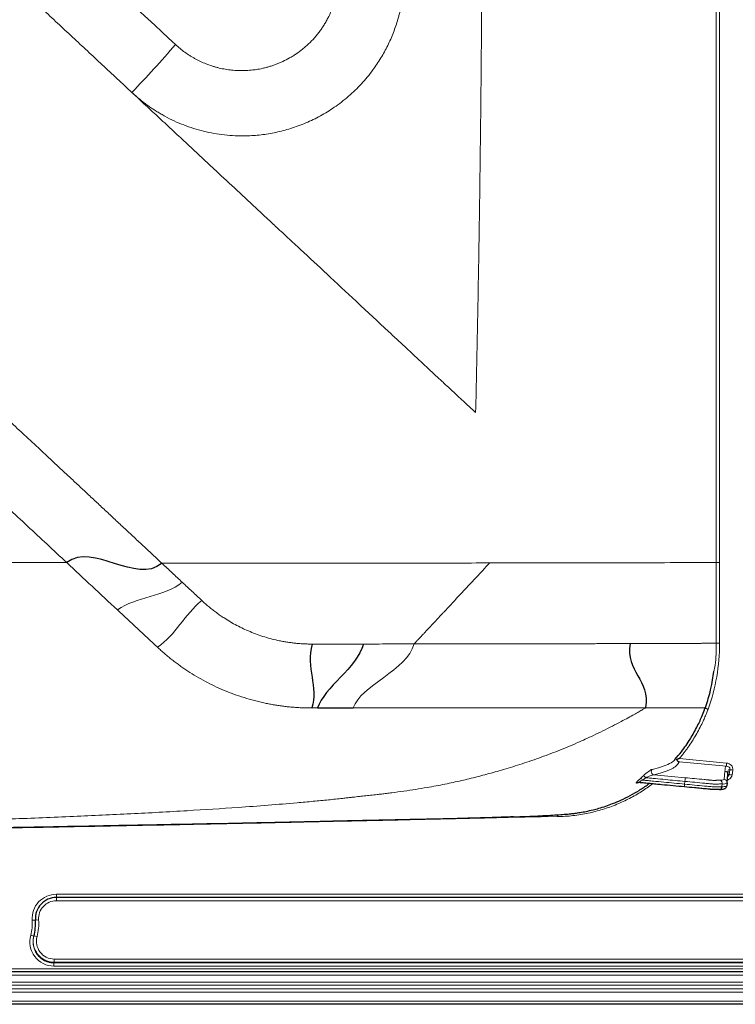
# Model space of a CAD drawing. Units: millimetres. Extents: x 75 to 4186, y 25 to 2945.
# Drawn here: x 1401 to 1622, y 1521 to 1825 of the extents above; entities that cross this region are included whole.
import ezdxf

# ---------------------------------------------------------------- set-up
doc = ezdxf.new("R2010")
doc.units = ezdxf.units.MM
doc.header["$LTSCALE"] = 5
doc.layers.get('0').update_dxf_attribs({"color": 1})
doc.layers.add('Article number', color=7, linetype='Continuous')
doc.layers.add('DIMENSION', color=3, linetype='Continuous')
doc.styles.add('SLDTEXTSTYLE0', font='TXT', dxfattribs={"width": 0.605})
doc.dimstyles.new('SLDDIMSTYLE0', dxfattribs={"dimtxt": 17.5, "dimasz": 17.5, "dimexe": 0, "dimexo": 0.0625, "dimgap": 4.375, "dimtad": 1, "dimrnd": 1e-09, "dimzin": 12, "dimdsep": 46, "dimtxsty": 'SLDTEXTSTYLE0', "dimsah": 1, "dimcen": 0.09, "dimadec": 0, "dimazin": 3, "dimtfac": 1, "dimtofl": 0, "dimtmove": 0, "dimatfit": 3, "dimfxl": 1, "dimfrac": 2, "dimtolj": 1, "dimtzin": 12, "dimarcsym": 0})

# ---------------------------------------------------------------- blocks, each defined once
blk = doc.blocks.new('_D_1')
at = {"layer": 'DIMENSION', "color": 0, "linetype": 'Continuous', "lineweight": -2, "transparency": 16777216}
for p, q in [((1656.07, 2536.22), (389.22, 2536.22)), ((389.22, 2518.72), (389.22, 1538.72)), ((549.93, 1521.22), (389.22, 1521.22))]:
    blk.add_line(p, q, dxfattribs=at)
at = {"layer": 'DIMENSION', "color": 0, "linetype": 'Continuous', "transparency": 16777216}
for points in [[(386.3, 2518.72), (392.13, 2518.72), (389.22, 2536.22)], [(386.3, 1538.72), (392.13, 1538.72), (389.22, 1521.22)]]:
    blk.add_solid(points, dxfattribs=at)
at = {"layer": 'DIMENSION', "color": 0, "linetype": 'Continuous', "lineweight": 0, "transparency": 16777216, "insert": (367.34, 2028.72), "char_height": 17.5, "attachment_point": 2, "rotation": 90, "style": 'SLDTEXTSTYLE0'}
blk.add_mtext('\\A1;1015', dxfattribs=at)
blk = doc.blocks.new('1037722-M_001_Frontview')
at = {"color": 7, "linetype": 'Continuous', "lineweight": 0}
for p, q in [((1616.38, 1657.72), (1616.39, 2288.22)), ((1616.38, 1632.78), (1616.38, 1657.72)), ((1604.87, 1596.18), (1619.49, 1594.8)), ((1619.58, 1595.78), (1604.96, 1597.17)), ((1619.07, 1593.31), (1618.83, 1590.73)), ((1620.6, 1593.72), (1620.36, 1592.23)), ((1621.25, 1592.09), (1621.48, 1593.59)), ((1592.64, 1589.72), (1591.77, 1589.54)), ((1606.68, 1590.1), (1606.6, 1589.26)), ((1618.13, 1588.45), (1618.21, 1589.33)), ((1567.3, 1579.2), (1541.92, 1578.76)), ((1567.3, 1579.2), (1567.29, 1579.79)), ((1412.44, 1555.22), (1633.3, 1555.22)), ((1412.44, 1555.22), (1412.44, 1554.22)), ((1412.44, 1553.22), (1412.44, 1554.22)), ((1633.3, 1553.22), (1412.44, 1553.22)), ((1404.96, 1547.19), (1405.96, 1547.26)), ((1406.96, 1547.33), (1405.96, 1547.26)), ((1404.51, 1542.55), (1405.47, 1542.29)), ((1406.47, 1542.14), (1405.5, 1542.4)), ((1411.7, 1534), (1411.7, 1533.01)), ((1411.7, 1534), (1643.29, 1534)), ((1411.75, 1535.18), (1643.24, 1535.18)), ((1411.75, 1535.18), (1411.75, 1534.19)), ((1643.24, 1534.19), (1411.75, 1534.19)), ((1391, 1532.22), (1664, 1532.22)), ((1643.29, 1533.01), (1411.7, 1533.01)), ((1132.32, 1528.07), (1666, 1528.07)), ((1664, 1530.22), (1391, 1530.22)), ((1666, 1524.98), (1132.1, 1524.98)), ((1132.15, 1525.97), (1666, 1525.97)), ((1666, 1527.08), (1132.32, 1527.08)), ((550, 1522.22), (1668, 1522.22))]:
    blk.add_line(p, q, dxfattribs=at)
at = {"color": 7, "linetype": 'Continuous', "lineweight": 30}
for p, q in [((1615.11, 1620.81), (1615.67, 1624.1)), ((1612.79, 1612.78), (1612.83, 1612.78)), ((1604.01, 1597.07), (1604.11, 1596.82)), ((1619.73, 1589.65), (1619.98, 1592.23)), ((1619.98, 1592.23), (1620.09, 1593.4)), ((1619.73, 1589.65), (1619.65, 1588.72)), ((1633.3, 1554.22), (1412.44, 1554.22)), ((1664, 1531.22), (1391, 1531.22)), ((1668, 1521.22), (550, 1521.22))]:
    blk.add_line(p, q, dxfattribs=at)
at = {"color": 7, "linetype": 'Continuous', "lineweight": 0, "flags": 128}
for points in [[(1617.39, 2288.22), (1617.39, 1935.14), (1617.38, 1657.72)], [(1617.38, 1657.72), (1617.38, 1643.75), (1617.38, 1632.78)], [(1597.12, 1592.13), (1602.53, 1591.62), (1606.78, 1591.22)], [(1606.52, 1588.4), (1606.52, 1588.4), (1606.52, 1588.44), (1606.53, 1588.51), (1606.54, 1588.61), (1606.55, 1588.74), (1606.56, 1588.9), (1606.58, 1589.08), (1606.6, 1589.26)], [(1606.68, 1590.1), (1606.7, 1590.3), (1606.71, 1590.49), (1606.73, 1590.67), (1606.75, 1590.84), (1606.76, 1590.98), (1606.77, 1591.09), (1606.78, 1591.18), (1606.78, 1591.22)]]:
    blk.add_lwpolyline(points, dxfattribs=at)
at = {"color": 7, "linetype": 'Continuous', "lineweight": 30, "flags": 128}
blk.add_lwpolyline([(1617.34, 1587.62), (1617.48, 1587.61), (1617.61, 1587.64), (1617.74, 1587.7), (1617.86, 1587.8), (1617.96, 1587.93), (1618.04, 1588.09), (1618.09, 1588.26), (1618.13, 1588.45)], dxfattribs=at)
at = {"color": 7, "linetype": 'Continuous', "lineweight": 0}
for centre, radius, start, end in [((1592.13, 1589.21), 3.17, 40.0992, 56.6876), ((1597.32, 1593.15), 1.03, 139.8505, 259.0735), ((1592.34, 1588.89), 0.859, 82.0406, 131.099), ((1591.2, 1588.48), 3.21, 38.6749, 55.0014), ((1617.89, 1592.16), 1.71, 260.534, 303.2417), ((1617.2, 1589.53), 1.03, 348.7336, 66.3897), ((1618.56, 1591.43), 2.14, 260.534, 303.2417), ((1618.74, 1589.74), 0.996, 354.8463, 84.8442), ((1412.44, 1547.72), 7.5, 90, 184.0006), ((1412.44, 1547.72), 5.5, 90, 184.0006), ((1391, 1546.22), 14, 344.8348, 4.0006), ((1391, 1546.22), 16, 345.247, 4.0006), ((1391, 1539.79), 21.5, 344.3768, 344.9119)]:
    blk.add_arc(centre, radius, start, end, dxfattribs=at)
at = {"color": 7, "linetype": 'Continuous', "lineweight": 30}
for centre, radius, start, end in [((1618.66, 1588.82), 0.994, 285.7028, 354.5032), ((1412.44, 1547.72), 6.5, 90, 184.0006), ((1391, 1546.22), 15, 344.8348, 4.0006)]:
    blk.add_arc(centre, radius, start, end, dxfattribs=at)
blk.add_ellipse((1614.57, 1588.2), major_axis=(3.98, -0.38), ratio=0.112687, start_param=5.491833, end_param=6.283185, dxfattribs=at)
at = {"color": 7, "linetype": 'Continuous', "lineweight": 0}
for points, knots in [([(1545.24, 2288.17), (1545.26, 2286.58), (1545.29, 2283.41), (1545.34, 2278.64), (1545.38, 2273.85), (1545.4, 2269.04), (1545.43, 2264.21), (1545.44, 2259.37), (1545.45, 2254.5), (1545.46, 2249.62), (1545.45, 2244.72), (1545.44, 2239.8), (1545.43, 2234.86), (1545.4, 2229.91), (1545.38, 2224.94), (1545.35, 2219.95), (1545.31, 2213.2), (1545.25, 2204.95), (1545.18, 2195.46), (1545.13, 2186.72), (1545.06, 2175.12), (1544.98, 2160.31), (1544.83, 2131.93), (1544.66, 2093.38), (1544.51, 2044.75), (1544.42, 2002.48), (1544.35, 1966.62), (1544.3, 1937.2), (1544.23, 1907.98), (1544.14, 1878.96), (1544.03, 1855.3), (1543.92, 1836.94), (1543.83, 1823.78), (1543.72, 1810.58), (1543.59, 1797.35), (1543.43, 1784.09), (1543.26, 1770.81), (1543.06, 1757.49), (1542.84, 1744.16), (1542.59, 1730.8), (1542.32, 1717.43), (1542.11, 1708.51), (1542.01, 1704.05)], [0, 0, 0, 0, 0.008088, 0.016212, 0.024371, 0.032566, 0.040797, 0.049062, 0.057363, 0.065698, 0.074068, 0.082473, 0.090912, 0.099384, 0.10789, 0.116429, 0.125001, 0.142552, 0.158818, 0.173799, 0.1875, 0.218555, 0.25, 0.333481, 0.416841, 0.5, 0.550707, 0.601068, 0.651074, 0.700719, 0.75, 0.772442, 0.794946, 0.817511, 0.840135, 0.862818, 0.885556, 0.908348, 0.931191, 0.954083, 0.97702, 1, 1, 1, 1]), ([(1519.93, 1842.23), (1519.93, 1842.04), (1519.95, 1841.66), (1519.97, 1841.08), (1519.99, 1840.51), (1519.99, 1839.93), (1519.99, 1839.36), (1519.99, 1838.78), (1519.98, 1838.21), (1519.96, 1837.63), (1519.93, 1837.06), (1519.9, 1836.49), (1519.86, 1835.91), (1519.81, 1835.34), (1519.76, 1834.77), (1519.7, 1834.2), (1519.64, 1833.63), (1519.56, 1833.06), (1519.48, 1832.49), (1519.4, 1831.92), (1519.31, 1831.35), (1519.21, 1830.78), (1519.1, 1830.21), (1518.99, 1829.64), (1518.87, 1829.08), (1518.74, 1828.51), (1518.61, 1827.94), (1518.47, 1827.38), (1518.32, 1826.81), (1518.17, 1826.24), (1517.66, 1824.47), (1516.66, 1821.51), (1514.89, 1817.46), (1512.75, 1813.57), (1510.05, 1809.56), (1506.73, 1805.54), (1502.72, 1801.67), (1498.45, 1798.39), (1494.03, 1795.66), (1489.5, 1793.46), (1484.89, 1791.78), (1480.26, 1790.57), (1475.66, 1789.82), (1470.35, 1789.46), (1464.35, 1789.72), (1458.98, 1790.68), (1454.82, 1791.85), (1451.8, 1792.91), (1448.85, 1794.16), (1446.53, 1795.33), (1444.78, 1796.31), (1443.58, 1797.03), (1442.4, 1797.78), (1441.25, 1798.56), (1440.11, 1799.38), (1439, 1800.23), (1437.91, 1801.11), (1436.84, 1802.02), (1436.15, 1802.66), (1435.8, 1802.97)], [0, 0, 0, 0, 0.004606, 0.009182, 0.013728, 0.018245, 0.022735, 0.027199, 0.031638, 0.036053, 0.040445, 0.044815, 0.049165, 0.053495, 0.057808, 0.062103, 0.066383, 0.070648, 0.0749, 0.07914, 0.083369, 0.087589, 0.0918, 0.096005, 0.100203, 0.104398, 0.108589, 0.112778, 0.116966, 0.121156, 0.125346, 0.15652, 0.187443, 0.218644, 0.250628, 0.29124, 0.332829, 0.37616, 0.416495, 0.457979, 0.501139, 0.541865, 0.583251, 0.625586, 0.687291, 0.750379, 0.781298, 0.812375, 0.843688, 0.875313, 0.889118, 0.902921, 0.916729, 0.930547, 0.944381, 0.958237, 0.972122, 0.986041, 1, 1, 1, 1]), ([(1499.66, 1841.3), (1499.7, 1840.53), (1499.72, 1838.95), (1499.61, 1837.33), (1499.51, 1836.4), (1499.49, 1836.2), (1499.44, 1835.78), (1499.34, 1835.05), (1499.08, 1833.58), (1498.78, 1832.31), (1498.48, 1831.26), (1498.36, 1830.85), (1498.09, 1830.01), (1497.86, 1829.39), (1497.38, 1828.14), (1497.02, 1827.31), (1496.52, 1826.3), (1496.32, 1825.9), (1495.9, 1825.11), (1495.34, 1824.14), (1494.62, 1823.01), (1494.11, 1822.29), (1493.72, 1821.75), (1493.45, 1821.4), (1492.9, 1820.7), (1492.47, 1820.2), (1491.61, 1819.22), (1491.01, 1818.6), (1490.25, 1817.87), (1489.94, 1817.58), (1489.31, 1817.02), (1488.19, 1816.08), (1487.2, 1815.35), (1486.37, 1814.79), (1486.04, 1814.57), (1485.37, 1814.14), (1484.19, 1813.44), (1483.16, 1812.91), (1482.3, 1812.51), (1481.95, 1812.35), (1481.26, 1812.04), (1480.39, 1811.69), (1479.34, 1811.32), (1478.64, 1811.09), (1478.12, 1810.94), (1477.77, 1810.84), (1477.08, 1810.65), (1475.87, 1810.36), (1474.67, 1810.13), (1473.64, 1809.99), (1472.96, 1809.91), (1471.77, 1809.79), (1470.75, 1809.74), (1469.9, 1809.73), (1469.57, 1809.73), (1468.9, 1809.74), (1467.73, 1809.78), (1466.1, 1809.93), (1464.18, 1810.22), (1462.94, 1810.5), (1462.17, 1810.69), (1461.86, 1810.77), (1461.25, 1810.94), (1460.19, 1811.27), (1459.3, 1811.58), (1457.55, 1812.28), (1456.4, 1812.81), (1455.16, 1813.49), (1454.89, 1813.64), (1454.35, 1813.95), (1453.42, 1814.52), (1451.61, 1815.74), (1450.16, 1816.93), (1449.24, 1817.79)], [0, 0, 0, 0, 0.03125, 0.0625, 0.0625, 0.066406, 0.070312, 0.078125, 0.09375, 0.125, 0.125, 0.132812, 0.140625, 0.15625, 0.15625, 0.1875, 0.1875, 0.195312, 0.203125, 0.21875, 0.234375, 0.25, 0.25, 0.257812, 0.265625, 0.28125, 0.28125, 0.3125, 0.3125, 0.320312, 0.328125, 0.34375, 0.375, 0.375, 0.382812, 0.390625, 0.40625, 0.4375, 0.4375, 0.445312, 0.453125, 0.46875, 0.484375, 0.5, 0.5, 0.507812, 0.515625, 0.53125, 0.5625, 0.570312, 0.578125, 0.59375, 0.625, 0.625, 0.632812, 0.640625, 0.65625, 0.6875, 0.71875, 0.75, 0.75, 0.757812, 0.765625, 0.78125, 0.8125, 0.8125, 0.875, 0.875, 0.882812, 0.890625, 0.90625, 0.9375, 1, 1, 1, 1]), ([(1435.8, 1802.97), (1435.04, 1803.68), (1433.52, 1805.1), (1431.23, 1807.23), (1428.94, 1809.37), (1426.64, 1811.51), (1424.34, 1813.65), (1422.04, 1815.8), (1419.73, 1817.95), (1417.42, 1820.1), (1415.1, 1822.26), (1412.78, 1824.42), (1410.45, 1826.59), (1408.12, 1828.76), (1405.79, 1830.94), (1403.45, 1833.12), (1401.88, 1834.58), (1401.1, 1835.31)], [0, 0, 0, 0, 0.067102, 0.134159, 0.201168, 0.268124, 0.335023, 0.401862, 0.468636, 0.535341, 0.601973, 0.668528, 0.735001, 0.801389, 0.867688, 0.933893, 1, 1, 1, 1]), ([(1542.01, 1704.05), (1541.56, 1704.47), (1540.59, 1705.37), (1539.03, 1706.82), (1537.26, 1708.47), (1535.27, 1710.32), (1533.06, 1712.37), (1530.65, 1714.61), (1527.8, 1717.27), (1524.62, 1720.23), (1521.24, 1723.38), (1517.97, 1726.43), (1512.56, 1731.47), (1505.24, 1738.29), (1496.28, 1746.64), (1489.3, 1753.14), (1484.15, 1757.94), (1480.72, 1761.14), (1477.69, 1763.96), (1473.59, 1767.77), (1468.33, 1772.67), (1462.47, 1778.13), (1457.36, 1782.89), (1452.97, 1786.98), (1448.63, 1791.03), (1444.32, 1795.04), (1440.05, 1799.01), (1437.21, 1801.66), (1435.8, 1802.97)], [0, 0, 0, 0, 0.012258, 0.026398, 0.042415, 0.060305, 0.080065, 0.101716, 0.125278, 0.157033, 0.187861, 0.21775, 0.246692, 0.337205, 0.421676, 0.499953, 0.536902, 0.569989, 0.599175, 0.624421, 0.688613, 0.751454, 0.794087, 0.836255, 0.877945, 0.919141, 0.959831, 1, 1, 1, 1]), ([(1332.83, 1762.13), (1333.68, 1761.33), (1335.38, 1759.75), (1337.91, 1757.39), (1340.43, 1755.05), (1342.92, 1752.73), (1345.4, 1750.42), (1347.86, 1748.13), (1350.3, 1745.86), (1352.72, 1743.6), (1355.13, 1741.36), (1357.52, 1739.14), (1359.89, 1736.93), (1362.24, 1734.74), (1364.57, 1732.57), (1366.88, 1730.41), (1369.18, 1728.27), (1371.46, 1726.14), (1373.72, 1724.03), (1375.96, 1721.93), (1378.19, 1719.85), (1380.4, 1717.79), (1382.6, 1715.74), (1384.78, 1713.7), (1386.95, 1711.68), (1389.06, 1709.71), (1391.13, 1707.78), (1393.19, 1705.86), (1395.33, 1703.87), (1397.53, 1701.83), (1399.8, 1699.72), (1402.13, 1697.55), (1404.53, 1695.32), (1406.99, 1693.02), (1409.52, 1690.67), (1412.12, 1688.25), (1414.78, 1685.77), (1417.5, 1683.23), (1420.29, 1680.62), (1423.15, 1677.95), (1426.08, 1675.22), (1429.07, 1672.43), (1432.13, 1669.57), (1435.26, 1666.64), (1438.47, 1663.66), (1441.74, 1660.6), (1443.96, 1658.53), (1445.07, 1657.49)], [0, 0, 0, 0, 0.022235, 0.044347, 0.066337, 0.088205, 0.10995, 0.131573, 0.153072, 0.174449, 0.195703, 0.216839, 0.237857, 0.258755, 0.279533, 0.300192, 0.320728, 0.341143, 0.361435, 0.381604, 0.401649, 0.421569, 0.441365, 0.461036, 0.480581, 0.5, 0.518031, 0.53667, 0.555912, 0.575753, 0.596189, 0.617216, 0.638828, 0.661021, 0.68379, 0.707129, 0.731034, 0.755498, 0.780517, 0.806084, 0.832196, 0.858845, 0.886028, 0.91374, 0.941975, 0.97073, 1, 1, 1, 1]), ([(1319.08, 1747.74), (1323.19, 1743.91), (1331.37, 1736.28), (1343.54, 1724.93), (1355.62, 1713.66), (1363.63, 1706.2), (1371.61, 1698.76), (1379.57, 1691.33), (1391.52, 1680.19), (1401.51, 1670.87), (1409.55, 1663.38), (1413.59, 1659.61), (1415.62, 1657.72)], [0, 0, 0, 0, 0.125, 0.25, 0.375, 0.5, 0.5, 0.625, 0.75, 0.875, 0.9375, 1, 1, 1, 1]), ([(1230.73, 1657.72), (1241.61, 1657.72), (1265.21, 1657.72), (1294.97, 1657.72), (1319.69, 1657.72), (1332.18, 1657.72), (1339.18, 1657.72), (1341.13, 1657.72), (1344.23, 1657.72), (1349.66, 1657.72), (1360.5, 1657.72), (1382.06, 1657.72), (1401.41, 1657.72), (1414.55, 1657.72), (1415.62, 1657.72)], [0.598429, 0.598429, 0.598429, 0.598429, 0.625, 0.65625, 0.671875, 0.6865234, 0.6875, 0.6894531, 0.6914062, 0.6953125, 0.703125, 0.71875, 0.75, 0.752773, 0.752773, 0.752773, 0.752773]), ([(1546.33, 1657.59), (1542.64, 1657.59), (1538.84, 1657.58), (1532.91, 1657.57), (1530.83, 1657.57), (1526.64, 1657.57), (1524.54, 1657.56), (1513.99, 1657.55), (1505.47, 1657.54), (1479.89, 1657.52), (1462.61, 1657.5), (1445.08, 1657.49)], [0.00593, 0.00593, 0.00593, 0.00593, 0.125, 0.125, 0.1875, 0.1875, 0.25, 0.25, 0.5, 0.5, 0.9940711, 0.9940711, 0.9940711, 0.9940711]), ([(1445.08, 1657.49), (1446.13, 1656.51), (1448.22, 1654.56), (1450.3, 1652.61), (1451.33, 1651.65)], [0, 0, 0, 0, 0.503126, 1, 1, 1, 1]), ([(1522.98, 1632.56), (1523.21, 1632.81), (1523.67, 1633.3), (1524.36, 1634.05), (1525.07, 1634.8), (1525.77, 1635.56), (1526.48, 1636.32), (1527.2, 1637.09), (1527.93, 1637.87), (1528.66, 1638.65), (1529.39, 1639.44), (1530.13, 1640.23), (1530.88, 1641.03), (1531.63, 1641.83), (1532.39, 1642.65), (1533.15, 1643.46), (1533.92, 1644.29), (1534.82, 1645.25), (1535.85, 1646.36), (1537.02, 1647.61), (1538.19, 1648.86), (1539.35, 1650.11), (1540.52, 1651.36), (1541.68, 1652.61), (1542.85, 1653.86), (1544.01, 1655.11), (1545.17, 1656.35), (1545.94, 1657.18), (1546.33, 1657.59)], [0, 0, 0, 0, 0.029806, 0.059801, 0.089988, 0.120367, 0.150942, 0.181715, 0.212689, 0.243865, 0.275247, 0.306838, 0.33864, 0.370657, 0.402892, 0.435346, 0.468022, 0.50092, 0.550487, 0.600116, 0.649812, 0.699581, 0.749428, 0.799358, 0.849376, 0.899486, 0.949692, 1, 1, 1, 1]), ([(1546.33, 1657.59), (1547.81, 1657.6), (1549.28, 1657.6), (1564.22, 1657.62), (1576.1, 1657.64), (1588.85, 1657.66), (1591.65, 1657.67), (1594.23, 1657.67)], [0.2116685, 0.2116685, 0.2116685, 0.2116685, 0.2250888, 0.2250888, 0.3500888, 0.3500888, 0.3884203, 0.3884203, 0.3884203, 0.3884203]), ([(1594.23, 1657.67), (1600.07, 1657.69), (1604.84, 1657.69), (1613.43, 1657.71), (1616.18, 1657.72), (1616.38, 1657.72)], [0.0047938, 0.0047938, 0.0047938, 0.0047938, 0.0914618, 0.0914618, 0.2116679, 0.2116679, 0.2116679, 0.2116679]), ([(1617.38, 1657.72), (1617.27, 1657.72), (1617.14, 1657.72), (1616.9, 1657.72), (1616.78, 1657.72), (1616.58, 1657.72), (1616.51, 1657.72), (1616.41, 1657.72), (1616.39, 1657.72), (1616.38, 1657.72)], [0, 0, 0, 0, 0.25, 0.25, 0.5, 0.5, 0.75, 0.75, 1, 1, 1, 1]), ([(1451.33, 1651.65), (1452.35, 1650.69), (1454.38, 1648.8), (1456.41, 1646.91), (1457.41, 1645.97)], [0, 0, 0, 0, 0.503176, 1, 1, 1, 1]), ([(1457.41, 1645.97), (1457.59, 1645.8), (1457.95, 1645.47), (1458.5, 1644.98), (1459.05, 1644.5), (1459.61, 1644.03), (1460.18, 1643.57), (1460.75, 1643.12), (1461.32, 1642.67), (1461.9, 1642.24), (1462.49, 1641.81), (1463.08, 1641.4), (1463.68, 1640.99), (1465.34, 1639.9), (1468.12, 1638.26), (1471.6, 1636.62), (1474.51, 1635.49), (1476.79, 1634.73), (1479.09, 1634.08), (1481.06, 1633.62), (1482.68, 1633.31), (1483.94, 1633.1), (1485.2, 1632.93), (1486.46, 1632.78), (1487.72, 1632.67), (1488.98, 1632.59), (1490.24, 1632.55), (1491.09, 1632.54), (1491.51, 1632.54)], [0, 0, 0, 0, 0.021325, 0.042548, 0.063673, 0.084703, 0.105641, 0.12649, 0.147254, 0.167936, 0.188539, 0.209066, 0.229521, 0.249907, 0.376569, 0.499031, 0.563615, 0.626829, 0.688834, 0.749793, 0.782132, 0.814115, 0.845768, 0.877117, 0.908189, 0.939009, 0.969604, 1, 1, 1, 1]), ([(1491.39, 1612.78), (1491.15, 1612.78), (1490.66, 1612.78), (1489.94, 1612.79), (1489.21, 1612.81), (1488.49, 1612.83), (1487.77, 1612.87), (1487.05, 1612.91), (1486.32, 1612.96), (1485.6, 1613.01), (1484.88, 1613.08), (1484.15, 1613.15), (1483.43, 1613.23), (1482.71, 1613.31), (1481.99, 1613.41), (1481.27, 1613.51), (1480.54, 1613.62), (1479.82, 1613.74), (1479.1, 1613.86), (1478.38, 1613.99), (1477.66, 1614.13), (1476.08, 1614.46), (1473.65, 1615.03), (1470.42, 1615.96), (1467.22, 1617.05), (1463.16, 1618.65), (1458.34, 1620.96), (1454.38, 1623.31), (1451.84, 1625.01), (1450.62, 1625.87), (1449.42, 1626.75), (1448.23, 1627.65), (1447.06, 1628.59), (1445.9, 1629.56), (1444.76, 1630.55), (1444.02, 1631.24), (1443.65, 1631.58)], [0, 0, 0, 0, 0.012025, 0.024085, 0.036183, 0.048321, 0.060502, 0.072728, 0.085002, 0.097325, 0.109701, 0.122131, 0.134619, 0.147166, 0.159775, 0.172448, 0.185189, 0.197998, 0.21088, 0.223835, 0.236867, 0.249978, 0.310085, 0.371684, 0.434984, 0.500193, 0.621685, 0.749094, 0.779552, 0.810247, 0.84119, 0.872393, 0.903865, 0.935616, 0.967658, 1, 1, 1, 1]), ([(1522.98, 1632.56), (1521.68, 1632.56), (1519.73, 1632.56), (1517.45, 1632.56), (1516.14, 1632.56), (1514.18, 1632.56), (1511.25, 1632.55), (1508.63, 1632.55), (1507.32, 1632.55)], [0, 0, 0, 0, 0.25, 0.375, 0.4375, 0.5, 0.75, 1, 1, 1, 1]), ([(1522.98, 1632.56), (1523.47, 1632.57), (1524.44, 1632.57), (1525.89, 1632.57), (1527.32, 1632.57), (1528.74, 1632.57), (1530.14, 1632.57), (1531.54, 1632.57), (1532.92, 1632.57), (1534.3, 1632.58), (1535.66, 1632.58), (1537.01, 1632.58), (1538.35, 1632.58), (1539.68, 1632.58), (1541, 1632.59), (1543.2, 1632.59), (1546.42, 1632.59), (1550.74, 1632.59), (1555.4, 1632.6), (1559.37, 1632.61), (1562.56, 1632.62), (1564.87, 1632.63), (1567.1, 1632.63), (1569.26, 1632.64), (1571.35, 1632.64), (1573.36, 1632.65), (1575.3, 1632.65), (1577.17, 1632.65), (1578.97, 1632.66), (1580.71, 1632.66), (1582.38, 1632.67), (1583.98, 1632.67), (1585.52, 1632.67), (1587, 1632.68), (1588.41, 1632.68), (1589.32, 1632.68), (1589.77, 1632.68)], [0, 0, 0, 0, 0.018323, 0.036501, 0.05456, 0.072527, 0.090426, 0.108283, 0.126108, 0.143884, 0.161609, 0.17928, 0.196895, 0.214453, 0.231952, 0.249389, 0.302862, 0.362483, 0.428276, 0.500277, 0.535776, 0.570718, 0.605102, 0.638924, 0.672181, 0.70487, 0.736988, 0.768534, 0.799503, 0.829895, 0.859707, 0.888937, 0.917583, 0.945644, 0.973117, 1, 1, 1, 1]), ([(1589.77, 1632.68), (1590.01, 1632.68), (1590.48, 1632.69), (1591.17, 1632.69), (1591.86, 1632.69), (1592.54, 1632.69), (1593.21, 1632.69), (1593.87, 1632.7), (1594.52, 1632.7), (1595.17, 1632.7), (1595.8, 1632.7), (1596.43, 1632.7), (1597.05, 1632.71), (1597.66, 1632.71), (1598.26, 1632.71), (1598.85, 1632.71), (1599.43, 1632.71), (1600.01, 1632.72), (1600.57, 1632.72), (1601.13, 1632.72), (1601.67, 1632.72), (1602.21, 1632.72), (1602.74, 1632.73), (1603.26, 1632.73), (1603.77, 1632.73), (1604.27, 1632.73), (1604.76, 1632.73), (1605.24, 1632.73), (1605.71, 1632.74), (1606.17, 1632.74), (1606.63, 1632.74), (1607.07, 1632.74), (1607.5, 1632.74), (1607.93, 1632.74), (1608.34, 1632.75), (1608.74, 1632.75), (1609.12, 1632.75), (1609.47, 1632.75), (1609.8, 1632.75), (1610.13, 1632.75), (1610.48, 1632.75), (1610.83, 1632.76), (1611.18, 1632.76), (1611.53, 1632.76), (1611.88, 1632.76), (1612.24, 1632.77), (1612.59, 1632.77), (1612.93, 1632.77), (1613.27, 1632.77), (1613.61, 1632.77), (1613.93, 1632.77), (1614.25, 1632.78), (1614.55, 1632.78), (1614.83, 1632.78), (1615.1, 1632.78), (1615.36, 1632.78), (1615.59, 1632.78), (1615.79, 1632.78), (1615.97, 1632.78), (1616.13, 1632.78), (1616.25, 1632.78), (1616.34, 1632.78), (1616.37, 1632.78), (1616.38, 1632.78)], [0, 0, 0, 0, 0.014427, 0.02885, 0.043267, 0.05768, 0.072087, 0.08649, 0.100887, 0.11528, 0.129668, 0.14405, 0.158428, 0.172801, 0.187169, 0.201532, 0.215889, 0.230242, 0.24459, 0.258934, 0.273272, 0.287605, 0.301934, 0.316258, 0.330577, 0.344892, 0.359201, 0.373507, 0.387808, 0.402104, 0.416396, 0.430684, 0.444968, 0.459247, 0.473523, 0.487795, 0.502063, 0.51402, 0.52655, 0.539653, 0.553331, 0.567583, 0.58241, 0.597813, 0.613791, 0.630345, 0.647475, 0.665182, 0.683465, 0.702325, 0.721763, 0.741777, 0.762368, 0.783536, 0.805281, 0.827603, 0.850501, 0.873977, 0.898028, 0.922657, 0.947861, 0.973642, 1, 1, 1, 1]), ([(1615.67, 1624.1), (1615.79, 1624.72), (1616.32, 1627.58), (1616.35, 1630.5), (1616.38, 1632.78)], [0, 0, 0, 0, 0.21924, 1, 1, 1, 1]), ([(1617.38, 1632.78), (1617.26, 1632.78), (1617.14, 1632.78), (1616.89, 1632.78), (1616.78, 1632.78), (1616.58, 1632.78), (1616.51, 1632.78), (1616.41, 1632.78), (1616.38, 1632.78), (1616.38, 1632.78)], [0, 0, 0, 0, 0.25, 0.25, 0.5, 0.5, 0.75, 0.75, 1, 1, 1, 1]), ([(1279.65, 1575.07), (1281.63, 1575.11), (1285.55, 1575.2), (1291.37, 1575.34), (1297.06, 1575.47), (1302.62, 1575.61), (1308.06, 1575.74), (1313.38, 1575.88), (1318.57, 1576.01), (1323.64, 1576.14), (1328.58, 1576.27), (1333.39, 1576.4), (1338.08, 1576.53), (1342.65, 1576.66), (1347.08, 1576.79), (1351.4, 1576.92), (1361.63, 1577.22), (1377.34, 1577.72), (1398.06, 1578.46), (1417.27, 1579.23), (1435.38, 1580.06), (1452.33, 1580.98), (1466.46, 1581.88), (1477.78, 1582.72), (1485.52, 1583.37), (1491.73, 1583.93), (1495.69, 1584.3), (1498.71, 1584.61), (1500.63, 1584.83), (1502.22, 1585.01), (1503.46, 1585.15), (1504.56, 1585.27), (1505.91, 1585.42), (1507.55, 1585.6), (1509.54, 1585.81), (1511.33, 1586.01), (1512.97, 1586.19), (1514.5, 1586.38), (1516.81, 1586.67), (1519.81, 1587.08), (1523.43, 1587.62), (1527.67, 1588.32), (1532.4, 1589.2), (1536.73, 1590.12), (1540.02, 1590.9), (1542.42, 1591.5), (1544.89, 1592.15), (1547.41, 1592.84), (1550.05, 1593.59), (1552.81, 1594.41), (1555.69, 1595.32), (1558.61, 1596.29), (1561.56, 1597.32), (1564.55, 1598.42), (1567.55, 1599.58), (1570.56, 1600.8), (1573.34, 1601.99), (1575.99, 1603.17), (1578.59, 1604.37), (1581.4, 1605.72), (1584.23, 1607.15), (1586.85, 1608.51), (1589.08, 1609.72), (1590.92, 1610.74), (1592.39, 1611.58), (1593.53, 1612.24), (1594.17, 1612.61), (1594.44, 1612.77)], [0, 0, 0, 0, 0.018147, 0.035914, 0.0533, 0.070304, 0.086927, 0.103168, 0.119027, 0.134503, 0.149597, 0.164307, 0.178633, 0.192576, 0.206133, 0.219306, 0.232094, 0.299947, 0.363251, 0.421971, 0.476063, 0.529407, 0.577431, 0.605903, 0.633421, 0.648669, 0.663007, 0.669892, 0.676521, 0.680746, 0.684544, 0.687927, 0.690901, 0.696999, 0.703116, 0.709269, 0.713531, 0.718249, 0.723422, 0.734887, 0.746096, 0.757039, 0.77436, 0.790432, 0.797836, 0.805468, 0.813327, 0.821408, 0.829712, 0.838915, 0.848388, 0.858127, 0.868131, 0.878397, 0.888926, 0.899717, 0.910771, 0.919615, 0.929641, 0.940847, 0.953239, 0.964684, 0.97467, 0.983197, 0.990263, 0.995866, 1, 1, 1, 1]), ([(1504.19, 1612.78), (1504.19, 1612.78), (1504.19, 1612.78), (1504.19, 1612.78), (1506.41, 1612.78), (1508.61, 1612.78), (1513.02, 1612.78), (1515.23, 1612.78), (1519.64, 1612.78), (1521.84, 1612.78), (1526.17, 1612.78), (1528.31, 1612.78), (1534.67, 1612.78), (1538.81, 1612.78), (1546.92, 1612.78), (1550.9, 1612.78), (1556.71, 1612.78), (1558.62, 1612.78), (1562.4, 1612.78), (1564.26, 1612.78), (1569.7, 1612.78), (1573.17, 1612.78), (1579.8, 1612.78), (1582.96, 1612.78), (1587.45, 1612.78), (1588.91, 1612.78), (1591.74, 1612.78), (1593.12, 1612.78), (1594.44, 1612.78)], [-0.0000037, -0.0000037, -0.0000037, -0.0000037, 0, 0, 0, 0.0606619, 0.0606619, 0.1213238, 0.1213238, 0.1819857, 0.1819857, 0.2426475, 0.2426475, 0.3639713, 0.3639713, 0.4852951, 0.4852951, 0.545957, 0.545957, 0.6066188, 0.6066188, 0.7279426, 0.7279426, 0.8492664, 0.8492664, 0.9099283, 0.9099283, 0.9705784, 0.9705784, 0.9705784, 0.9705784]), ([(1594.44, 1612.78), (1596.48, 1612.78), (1600.56, 1612.78), (1605.32, 1612.78), (1609, 1612.78), (1611.48, 1612.78), (1612.75, 1612.78), (1612.78, 1612.78), (1612.79, 1612.78)], [0, 0, 0, 0, 0.18188, 0.363817, 0.545073, 0.72522, 0.906245, 1, 1, 1, 1]), ([(1613.84, 1612.43), (1613.73, 1612.47), (1613.61, 1612.52), (1613.37, 1612.6), (1613.26, 1612.64), (1613.07, 1612.71), (1613, 1612.74), (1612.92, 1612.77), (1612.9, 1612.78), (1612.9, 1612.78)], [0, 0, 0, 0, 0.25, 0.25, 0.5, 0.5, 0.75, 0.75, 1, 1, 1, 1]), ([(1613.84, 1612.43), (1613.75, 1612.2), (1613.58, 1611.74), (1613.31, 1611.05), (1613.03, 1610.36), (1612.74, 1609.68), (1612.43, 1609), (1611.91, 1607.88), (1611.14, 1606.33), (1610.07, 1604.39), (1608.91, 1602.49), (1607.88, 1600.96), (1607.02, 1599.76), (1606.35, 1598.88), (1605.67, 1598.01), (1605.2, 1597.45), (1604.96, 1597.17)], [0, 0, 0, 0, 0.041685, 0.083402, 0.125157, 0.166962, 0.208824, 0.250753, 0.375948, 0.501323, 0.626354, 0.751238, 0.813615, 0.875848, 0.937966, 1, 1, 1, 1]), ([(1596.53, 1593.81), (1597.63, 1594.08), (1599.83, 1594.63), (1602.05, 1595.6), (1603.31, 1596.38), (1603.59, 1596.86), (1603.64, 1596.95)], [0, 0, 0, 0, 0.305874, 0.613981, 0.922952, 1, 1, 1, 1]), ([(1604.87, 1596.18), (1604.86, 1596.13), (1604.82, 1596.04), (1604.77, 1595.91), (1604.7, 1595.78), (1604.63, 1595.65), (1604.54, 1595.52), (1604.45, 1595.39), (1604.34, 1595.26), (1604.23, 1595.14), (1603.97, 1594.87), (1603.49, 1594.47), (1602.8, 1594.05), (1602.19, 1593.74), (1601.71, 1593.52), (1601.19, 1593.31), (1600.62, 1593.11), (1600.01, 1592.9), (1599.35, 1592.7), (1598.65, 1592.51), (1597.91, 1592.32), (1597.39, 1592.19), (1597.12, 1592.13)], [0, 0, 0, 0, 0.028453, 0.056826, 0.085123, 0.113344, 0.141494, 0.169572, 0.197583, 0.225528, 0.25341, 0.37758, 0.500184, 0.554417, 0.60892, 0.663719, 0.718837, 0.774296, 0.83012, 0.886331, 0.94295, 1, 1, 1, 1]), ([(1619.49, 1594.8), (1619.4, 1594.78), (1619.32, 1594.75), (1619.22, 1594.7), (1619.2, 1594.67), (1619.2, 1594.62), (1619.2, 1594.6), (1619.19, 1594.57), (1619.19, 1594.56), (1619.19, 1594.51), (1619.17, 1594.35), (1619.13, 1593.94), (1619.1, 1593.56), (1619.07, 1593.31)], [0, 0, 0, 0, 0.0625, 0.0625, 0.125, 0.125, 0.15625, 0.15625, 0.1875, 0.1875, 0.25, 0.5, 1, 1, 1, 1]), ([(1619.49, 1594.8), (1619.7, 1594.79), (1619.92, 1594.73), (1620.28, 1594.55), (1620.43, 1594.41), (1620.58, 1594.15), (1620.61, 1594.05), (1620.62, 1593.86), (1620.61, 1593.79), (1620.6, 1593.72)], [0, 0, 0, 0, 0.338462, 0.338462, 0.666667, 0.666667, 0.871795, 0.871795, 1, 1, 1, 1]), ([(1621.48, 1593.59), (1621.52, 1593.85), (1621.5, 1594.13), (1621.34, 1594.65), (1621.2, 1594.89), (1620.65, 1595.49), (1620.12, 1595.73), (1619.58, 1595.78)], [0, 0, 0, 0, 0.25, 0.25, 0.5, 0.5, 1, 1, 1, 1]), ([(1596.53, 1593.81), (1596.4, 1593.78), (1596.22, 1593.69), (1595.81, 1593.44), (1595.58, 1593.28), (1594.87, 1592.74), (1594.36, 1592.3), (1593.87, 1591.86)], [0, 0, 0, 0, 0.25, 0.25, 0.5, 0.5, 1, 1, 1, 1]), ([(1594.56, 1591.25), (1595.02, 1591.44), (1595.49, 1591.66), (1596.19, 1591.9), (1596.42, 1591.97), (1596.82, 1592.09), (1597, 1592.12), (1597.12, 1592.13)], [0, 0, 0, 0, 0.5, 0.5, 0.75, 0.75, 1, 1, 1, 1]), ([(1620.36, 1592.23), (1620.33, 1592.05), (1620.22, 1591.87), (1619.98, 1591.66), (1619.9, 1591.6), (1619.81, 1591.54)], [0.5, 0.5, 0.5, 0.5, 0.8384615, 0.8384615, 1, 1, 1, 1]), ([(1619.81, 1590.44), (1620.07, 1590.57), (1620.54, 1590.8), (1621.05, 1591.4), (1621.18, 1591.86), (1621.25, 1592.09)], [0, 0, 0, 0, 0.373744, 0.687307, 1, 1, 1, 1]), ([(1620.36, 1592.23), (1620.34, 1592.23), (1620.31, 1592.22), (1620.13, 1592.2), (1620.06, 1592.19), (1620, 1592.16), (1619.99, 1592.15), (1619.98, 1592.14)], [0.7098042, 0.7098042, 0.7098042, 0.7098042, 0.7222191, 0.7222191, 0.7921985, 0.7921985, 0.8112048, 0.8112048, 0.8112048, 0.8112048]), ([(1620.14, 1593.61), (1620.14, 1593.62), (1620.15, 1593.62), (1620.2, 1593.65), (1620.28, 1593.67), (1620.5, 1593.71), (1620.55, 1593.72), (1620.6, 1593.72)], [0.69909491, 0.69909491, 0.69909491, 0.69909491, 0.706336, 0.706336, 0.77827763, 0.77827763, 0.79896561, 0.79896561, 0.79896561, 0.79896561]), ([(1621.25, 1592.09), (1621.07, 1592.12), (1620.88, 1592.15), (1620.57, 1592.2), (1620.45, 1592.22), (1620.36, 1592.23)], [0, 0, 0, 0, 0.5, 0.5, 1, 1, 1, 1]), ([(1621.48, 1593.59), (1621.3, 1593.61), (1621.12, 1593.64), (1620.81, 1593.69), (1620.68, 1593.71), (1620.6, 1593.72)], [0, 0, 0, 0, 0.5, 0.5, 1, 1, 1, 1]), ([(1596.68, 1589.34), (1595.57, 1588.54), (1593.29, 1586.9), (1589.59, 1584.8), (1585.57, 1582.92), (1581.3, 1581.38), (1576.77, 1580.2), (1572.09, 1579.42), (1568.89, 1579.27), (1567.3, 1579.2)], [0, 0, 0, 0, 0.129578, 0.266761, 0.403943, 0.550318, 0.696692, 0.848347, 1, 1, 1, 1]), ([(1591.77, 1589.54), (1591.76, 1589.53), (1591.73, 1589.53), (1591.7, 1589.53), (1591.67, 1589.54), (1591.64, 1589.55), (1591.63, 1589.58), (1591.63, 1589.63), (1591.67, 1589.71), (1591.73, 1589.8), (1591.8, 1589.9), (1591.93, 1590.05), (1592.12, 1590.26), (1592.37, 1590.5), (1592.6, 1590.72), (1592.81, 1590.91), (1592.96, 1591.04), (1593.04, 1591.11)], [0, 0, 0, 0, 0.032652, 0.064815, 0.096671, 0.128402, 0.189781, 0.250526, 0.310796, 0.375986, 0.438914, 0.500494, 0.617529, 0.74279, 0.82625, 0.911727, 1, 1, 1, 1]), ([(1592.46, 1589.74), (1592.35, 1589.74), (1592.3, 1589.75), (1592.36, 1589.84), (1592.46, 1589.91), (1592.88, 1590.13), (1593.29, 1590.32), (1593.7, 1590.49)], [0, 0, 0, 0, 0.25, 0.25, 0.5, 0.5, 1, 1, 1, 1]), ([(1594.56, 1591.25), (1594.42, 1591.13), (1594.19, 1590.92), (1593.91, 1590.67), (1593.76, 1590.54), (1593.7, 1590.49)], [0, 0, 0, 0, 0.484186, 0.804185, 1, 1, 1, 1]), ([(1593.7, 1590.49), (1593.97, 1590.46), (1594.24, 1590.43), (1594.64, 1590.39), (1594.78, 1590.38), (1595.05, 1590.36), (1595.18, 1590.34), (1595.85, 1590.28), (1596.39, 1590.23), (1598, 1590.08), (1599.08, 1589.97), (1602.3, 1589.67), (1604.45, 1589.47), (1606.6, 1589.26)], [0, 0, 0, 0, 0.0625, 0.0625, 0.09375, 0.09375, 0.125, 0.125, 0.25, 0.25, 0.5, 0.5, 1, 1, 1, 1]), ([(1606.68, 1590.1), (1604.66, 1590.29), (1602.64, 1590.48), (1599.61, 1590.77), (1598.6, 1590.87), (1597.08, 1591.01), (1596.58, 1591.06), (1595.82, 1591.13), (1595.57, 1591.15), (1595.19, 1591.19), (1595.06, 1591.2), (1594.81, 1591.23), (1594.68, 1591.24), (1594.56, 1591.25)], [0, 0, 0, 0, 0.5, 0.5, 0.75, 0.75, 0.875, 0.875, 0.9375, 0.9375, 0.96875, 0.96875, 1, 1, 1, 1]), ([(1606.6, 1589.25), (1608.66, 1589.05), (1610.72, 1588.86), (1613.29, 1588.61), (1613.81, 1588.56), (1614.58, 1588.49), (1614.84, 1588.46), (1615.22, 1588.44), (1615.35, 1588.43), (1615.59, 1588.42), (1615.7, 1588.42), (1615.91, 1588.42), (1616.02, 1588.42), (1616.24, 1588.41), (1616.34, 1588.41), (1616.65, 1588.42), (1616.83, 1588.42), (1617.39, 1588.44), (1617.76, 1588.46), (1618.13, 1588.47)], [0, 0, 0, 0, 0.5, 0.5, 0.625, 0.625, 0.6875, 0.6875, 0.71875, 0.71875, 0.75, 0.75, 0.78125, 0.78125, 0.8125, 0.8125, 0.875, 0.875, 1, 1, 1, 1]), ([(1618.21, 1589.33), (1617.84, 1589.31), (1617.47, 1589.3), (1616.91, 1589.28), (1616.73, 1589.27), (1616.43, 1589.27), (1616.32, 1589.27), (1616.1, 1589.27), (1616, 1589.27), (1615.78, 1589.28), (1615.67, 1589.28), (1615.43, 1589.29), (1615.31, 1589.29), (1614.92, 1589.32), (1614.66, 1589.35), (1613.89, 1589.42), (1613.38, 1589.47), (1610.8, 1589.71), (1608.74, 1589.91), (1606.68, 1590.1)], [0, 0, 0, 0, 0.125, 0.125, 0.1875, 0.1875, 0.21875, 0.21875, 0.25, 0.25, 0.28125, 0.28125, 0.3125, 0.3125, 0.375, 0.375, 0.5, 0.5, 1, 1, 1, 1]), ([(1606.78, 1591.22), (1607.75, 1591.13), (1609.69, 1590.94), (1611.84, 1590.74), (1613.29, 1590.6), (1613.89, 1590.55), (1614.35, 1590.5), (1614.59, 1590.48), (1614.85, 1590.46), (1615.14, 1590.43), (1615.4, 1590.42), (1615.56, 1590.42), (1615.66, 1590.42), (1615.75, 1590.42), (1615.83, 1590.42), (1615.9, 1590.42), (1615.97, 1590.42), (1616.03, 1590.42), (1616.12, 1590.42), (1616.25, 1590.43), (1616.46, 1590.43), (1616.78, 1590.44), (1617.17, 1590.46), (1617.46, 1590.47), (1617.61, 1590.47)], [0, 0, 0, 0, 0.250833, 0.501705, 0.557419, 0.627123, 0.656217, 0.677116, 0.68982, 0.721954, 0.751273, 0.761921, 0.771896, 0.7812, 0.789833, 0.7978, 0.805101, 0.811742, 0.817726, 0.833329, 0.85848, 0.893185, 0.946555, 1, 1, 1, 1]), ([(1618.13, 1588.45), (1618.6, 1588.46), (1618.98, 1588.49), (1619.5, 1588.58), (1619.64, 1588.64), (1619.65, 1588.72)], [0, 0, 0, 0, 0.5, 0.5, 1, 1, 1, 1]), ([(1411.7, 1533.01), (1409.38, 1533.01), (1407.14, 1534.14), (1404.36, 1537.86), (1403.9, 1540.31), (1404.51, 1542.55)], [0, 0, 0, 0, 0.5, 0.5, 1, 1, 1, 1]), ([(1405.47, 1542.29), (1405.45, 1542.22), (1405.39, 1541.96), (1405.28, 1541.41), (1405.21, 1540.49), (1405.32, 1539.21), (1405.76, 1537.83), (1406.53, 1536.52), (1407.53, 1535.46), (1408.51, 1534.81), (1409.26, 1534.47), (1409.73, 1534.3), (1410.22, 1534.16), (1410.71, 1534.07), (1411.21, 1534.01), (1411.54, 1534), (1411.7, 1534)], [0, 0, 0, 0, 0.019409, 0.065554, 0.141226, 0.250153, 0.386315, 0.499736, 0.627141, 0.749615, 0.791251, 0.833143, 0.875125, 0.917034, 0.958709, 1, 1, 1, 1]), ([(1411.75, 1534.19), (1411.67, 1534.19), (1411.49, 1534.19), (1411.22, 1534.21), (1410.96, 1534.24), (1410.69, 1534.28), (1410.42, 1534.33), (1410.14, 1534.4), (1409.87, 1534.47), (1409.61, 1534.56), (1409.34, 1534.66), (1409.07, 1534.78), (1408.81, 1534.9), (1408.56, 1535.04), (1408.31, 1535.19), (1408.07, 1535.35), (1407.83, 1535.52), (1407.6, 1535.71), (1407.39, 1535.9), (1407.18, 1536.1), (1406.98, 1536.31), (1406.79, 1536.53), (1406.54, 1536.85), (1406.23, 1537.3), (1405.89, 1537.92), (1405.6, 1538.65), (1405.35, 1539.6), (1405.25, 1540.62), (1405.32, 1541.54), (1405.42, 1542.09), (1405.48, 1542.33), (1405.5, 1542.4)], [0, 0, 0, 0, 0.022072, 0.044439, 0.067089, 0.090007, 0.113175, 0.136576, 0.160192, 0.184002, 0.207984, 0.232116, 0.256374, 0.280735, 0.305173, 0.329663, 0.354179, 0.378696, 0.403187, 0.427627, 0.451991, 0.476254, 0.500391, 0.553913, 0.613743, 0.679354, 0.749977, 0.860717, 0.936855, 0.982319, 1, 1, 1, 1]), ([(1406.47, 1542.14), (1406.04, 1540.5), (1406.38, 1538.71), (1408.42, 1536.01), (1410.06, 1535.18), (1411.75, 1535.18)], [0, 0, 0, 0, 0.5, 0.5, 1, 1, 1, 1])]:
    blk.add_open_spline(points, degree=3, knots=knots, dxfattribs=at)
for points in [[(1449.24, 1817.79), (1437.93, 1828.34), (1426.42, 1839.07), (1414.56, 1850.13)], [(1449.24, 1817.79), (1444.87, 1812.75), (1440.36, 1807.85), (1435.8, 1802.97)], [(1415.62, 1657.72), (1420.89, 1652.81), (1426.12, 1647.93), (1431.3, 1643.09)], [(1451.33, 1651.65), (1445.78, 1647.11), (1437.07, 1647.21), (1431.3, 1643.09)], [(1431.3, 1643.09), (1435.45, 1639.22), (1439.57, 1635.38), (1443.65, 1631.58)], [(1443.65, 1631.58), (1449.42, 1635.43), (1451.9, 1641.58), (1457.41, 1645.97)], [(1491.51, 1632.54), (1496.79, 1632.54), (1502.06, 1632.55), (1507.32, 1632.55)], [(1504.2, 1612.78), (1506.43, 1619.81), (1520.85, 1624.42), (1522.98, 1632.56)], [(1617.38, 1632.78), (1617.38, 1625.79), (1616.25, 1619), (1613.84, 1612.43)], [(1491.39, 1612.78), (1491.68, 1612.78), (1492.26, 1612.78), (1492.85, 1612.78), (1493.14, 1612.78)], [(1594.47, 1612.93), (1594.46, 1612.88), (1594.45, 1612.83), (1594.44, 1612.78)], [(1594.44, 1612.77), (1594.49, 1612.8), (1594.53, 1612.83), (1594.57, 1612.85)], [(1594.57, 1612.85), (1594.53, 1612.86), (1594.5, 1612.88), (1594.47, 1612.93)], [(1619.52, 1595.13), (1619.5, 1594.95), (1619.49, 1594.83), (1619.49, 1594.8)], [(1619.58, 1595.78), (1619.56, 1595.54), (1619.54, 1595.31), (1619.52, 1595.13)], [(1593.04, 1591.11), (1593.32, 1591.36), (1593.6, 1591.61), (1593.87, 1591.86)], [(1619.75, 1592.95), (1619.58, 1593.15), (1619.33, 1593.28), (1619.07, 1593.31)], [(1619.98, 1592.23), (1620, 1592.48), (1619.92, 1592.75), (1619.75, 1592.95)]]:
    blk.add_open_spline(points, degree=3, dxfattribs=at)
at = {"color": 7, "linetype": 'Continuous', "lineweight": 30}
for points in [[(1445.08, 1657.49), (1437.06, 1650.79), (1423.86, 1664), (1415.62, 1657.72)], [(1491.51, 1632.54), (1489.45, 1625.27), (1493.45, 1619.22), (1491.39, 1612.78)], [(1507.32, 1632.55), (1505.25, 1625.03), (1495.22, 1619.29), (1493.14, 1612.78)], [(1589.77, 1632.68), (1588.12, 1624.21), (1596.17, 1621.29), (1594.47, 1612.93)], [(1604.11, 1596.82), (1604.15, 1596.73), (1604.2, 1596.64), (1604.26, 1596.57)]]:
    blk.add_open_spline(points, degree=3, dxfattribs=at)
for points, knots in [([(1612.91, 1612.66), (1613.46, 1614.28), (1614.34, 1616.87), (1614.91, 1619.74), (1615.12, 1620.81)], [0, 0, 0, 0, 0.626307, 1, 1, 1, 1]), ([(1493.14, 1612.78), (1494.06, 1612.78), (1495.91, 1612.78), (1497.98, 1612.78), (1499.37, 1612.78), (1500.29, 1612.78), (1501.9, 1612.78), (1503.28, 1612.78), (1504.2, 1612.78)], [0.0000996, 0.0000996, 0.0000996, 0.0000996, 0.2500996, 0.5000996, 0.5625996, 0.6250996, 0.7500996, 1, 1, 1, 1]), ([(1603.58, 1596.86), (1604.27, 1597.66), (1606.02, 1599.67), (1608.33, 1603.12), (1610.47, 1606.93), (1611.95, 1610.12), (1612.64, 1612.04), (1612.89, 1612.74)], [0, 0, 0, 0, 0.171494, 0.434156, 0.670654, 0.880381, 1, 1, 1, 1]), ([(1604.96, 1597.17), (1604.9, 1597.14), (1604.78, 1597.09), (1604.64, 1597.03), (1604.48, 1596.97), (1604.31, 1596.9), (1604.17, 1596.84), (1604.11, 1596.82)], [0, 0, 0, 0, 0.233183, 0.399848, 0.499987, 0.768339, 1, 1, 1, 1]), ([(1604.26, 1596.57), (1604.28, 1596.55), (1604.33, 1596.49), (1604.4, 1596.42), (1604.5, 1596.35), (1604.6, 1596.28), (1604.73, 1596.22), (1604.82, 1596.19), (1604.87, 1596.18)], [0, 0, 0, 0, 0.1137611, 0.2485608, 0.4045203, 0.5817158, 0.7801977, 1, 1, 1, 1]), ([(1279.78, 1573.68), (1284.95, 1573.77), (1294.88, 1573.95), (1309.15, 1574.2), (1322.14, 1574.43), (1333.86, 1574.63), (1344.32, 1574.82), (1353.5, 1574.99), (1362.38, 1575.15), (1371.38, 1575.31), (1380.96, 1575.49), (1390.65, 1575.67), (1405.65, 1575.95), (1426.2, 1576.34), (1446.95, 1576.75), (1462.44, 1577.06), (1472.09, 1577.26), (1480.83, 1577.45), (1487.81, 1577.61), (1493.37, 1577.75), (1498.11, 1577.88), (1503.44, 1578), (1509.13, 1578.12), (1515.09, 1578.24), (1521.2, 1578.37), (1527.83, 1578.51), (1533.93, 1578.63), (1539.06, 1578.75), (1542.95, 1578.84), (1546.73, 1578.93), (1550.27, 1579.03), (1553.54, 1579.13), (1556.57, 1579.24), (1559.72, 1579.36), (1562.92, 1579.51), (1565.81, 1579.67), (1568.3, 1579.84), (1570.03, 1579.98), (1571.41, 1580.11), (1572.66, 1580.25), (1574.26, 1580.48), (1576.25, 1580.84), (1578.16, 1581.26), (1580.16, 1581.79), (1582.21, 1582.43), (1584.5, 1583.26), (1587.04, 1584.33), (1589.79, 1585.69), (1592.62, 1587.36), (1594.55, 1588.61), (1595.53, 1589.37), (1595.62, 1589.44)], [0, 0, 0, 0, 0.044953, 0.086232, 0.123838, 0.15777, 0.188031, 0.214621, 0.23754, 0.265107, 0.292804, 0.320861, 0.349272, 0.423211, 0.499646, 0.530182, 0.558548, 0.584051, 0.606699, 0.619615, 0.632668, 0.648127, 0.66643, 0.682956, 0.701391, 0.721762, 0.743975, 0.758695, 0.771917, 0.783933, 0.799754, 0.813066, 0.825965, 0.841197, 0.858714, 0.876933, 0.893368, 0.908135, 0.915111, 0.92218, 0.928506, 0.934606, 0.941944, 0.948053, 0.955023, 0.961788, 0.969971, 0.979624, 0.988954, 0.999038, 1, 1, 1, 1]), ([(1592.14, 1589.73), (1592.14, 1589.73), (1592.14, 1589.73), (1592.17, 1589.75), (1592.24, 1589.78), (1592.31, 1589.8), (1592.34, 1589.81)], [0, 0, 0, 0, 0.207706, 0.484004, 0.7432, 1, 1, 1, 1]), ([(1606.52, 1588.4), (1605.35, 1588.51), (1603, 1588.74), (1600.07, 1589.01), (1597.73, 1589.23), (1595.97, 1589.4), (1594.21, 1589.57), (1593.04, 1589.68), (1592.46, 1589.74)], [0, 0, 0, 0, 0.249995, 0.499991, 0.624971, 0.74996, 0.874967, 1, 1, 1, 1]), ([(1617.34, 1587.62), (1617.17, 1587.62), (1616.82, 1587.61), (1616.37, 1587.6), (1616.02, 1587.6), (1615.77, 1587.59), (1615.5, 1587.6), (1615.25, 1587.6), (1615.03, 1587.61), (1614.89, 1587.61), (1614.79, 1587.62), (1614.71, 1587.63), (1614.61, 1587.64), (1614.47, 1587.65), (1614.19, 1587.68), (1613.63, 1587.73), (1612.98, 1587.79), (1612.24, 1587.86), (1611.18, 1587.96), (1609.24, 1588.15), (1607.56, 1588.31), (1606.52, 1588.4)], [0, 0, 0, 0, 0.06229, 0.124545, 0.164929, 0.188255, 0.21277, 0.248612, 0.267053, 0.279455, 0.285638, 0.29289, 0.301226, 0.31066, 0.330416, 0.373316, 0.456022, 0.498646, 0.563953, 0.731072, 1, 1, 1, 1]), ([(1617.52, 1587.61), (1617.97, 1587.63), (1618.63, 1587.65), (1619.28, 1588.04), (1619.53, 1588.37), (1619.59, 1588.57), (1619.61, 1588.67)], [0, 0, 0, 0, 0.539093, 0.778248, 0.892212, 1, 1, 1, 1]), ([(1553.71, 1579.14), (1553.28, 1579.12), (1551.35, 1579.05), (1547.2, 1578.91), (1541.25, 1578.73), (1534.55, 1578.55), (1527.34, 1578.38), (1519.87, 1578.21), (1512.27, 1578.04), (1504.66, 1577.88), (1493.48, 1577.64), (1479.06, 1577.35), (1461.17, 1576.99), (1443.12, 1576.64), (1425.11, 1576.29), (1404.46, 1575.91), (1381.66, 1575.48), (1356.34, 1575.02), (1331.09, 1574.57), (1305.6, 1574.12), (1288.45, 1573.83), (1279.79, 1573.68)], [0, 0, 0, 0, 0.007218, 0.032694, 0.058507, 0.085214, 0.113025, 0.140974, 0.169074, 0.197063, 0.224132, 0.290302, 0.353536, 0.417028, 0.48424, 0.546559, 0.638098, 0.727976, 0.816955, 0.907624, 1, 1, 1, 1])]:
    blk.add_open_spline(points, degree=3, knots=knots, dxfattribs=at)

msp = doc.modelspace()

# ---------------------------------------------------------------- block references
at = {"layer": 'Article number'}
msp.add_blockref('1037722-M_001_Frontview', (0, 0), dxfattribs=at)

# ---------------------------------------------------------------- dimensions: what is measured, and where the dimension line sits
at = {"layer": 'DIMENSION', "linetype": 'Continuous', "lineweight": 0}
dim = msp.add_linear_dim(base=(389.216, 1521.216), p1=(1656.129, 2536.216), p2=(549.996, 1521.216), angle=90, dimstyle='SLDDIMSTYLE0', dxfattribs=at)
dim.commit()
dim.dimension.update_dxf_attribs({"geometry": '_D_1', "text_midpoint": (389.216, 2028.716), "dimtype": 160})

doc.saveas('drawing.dxf')
